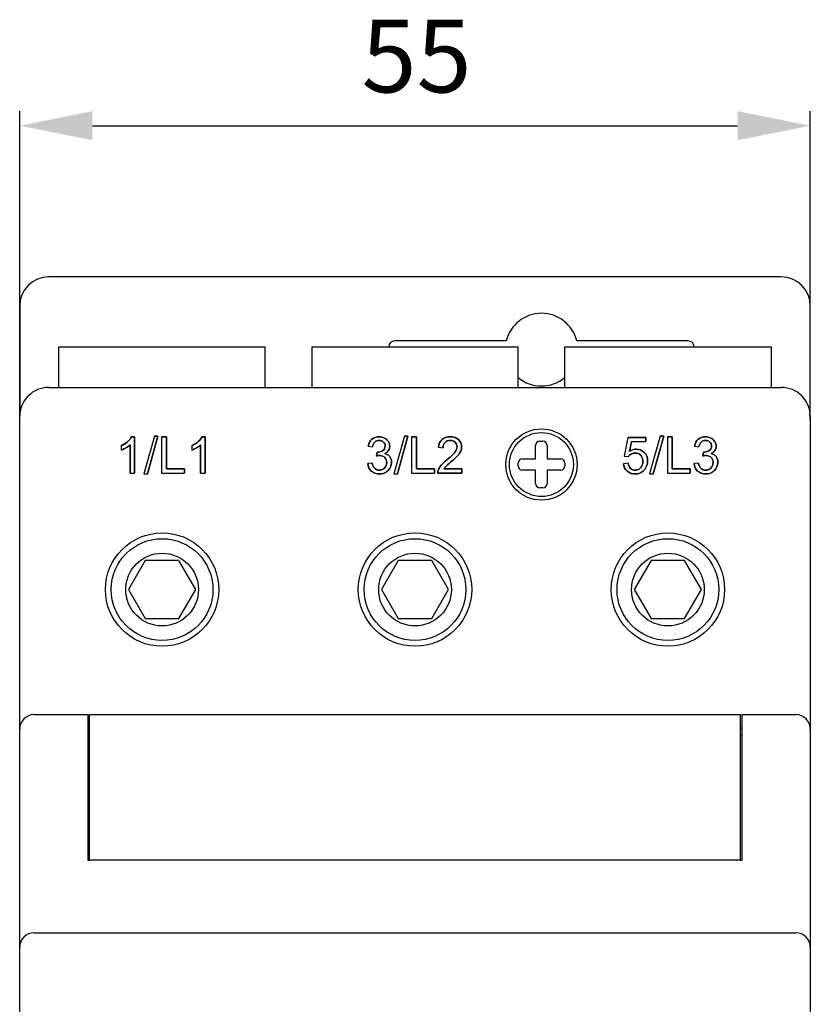
# Model space of a CAD drawing. Units: millimetres. Extents: x 0 to 1118, y 0 to 864.
# Drawn here: x 277 to 331, y 498 to 565 of the extents above; entities that cross this region are included whole.
import ezdxf

# ---------------------------------------------------------------- set-up
doc = ezdxf.new("R2010")
doc.units = ezdxf.units.MM
doc.header["$LTSCALE"] = 61.468
doc.header["$PDMODE"] = 3
doc.header["$PDSIZE"] = 1
doc.layers.get('0').update_dxf_attribs({"linetype": 'CONTINUOUS'})
doc.layers.get('Defpoints').update_dxf_attribs({"linetype": 'CONTINUOUS'})
for name, color, linetype in [('8024S0101003DXF_CONTINUOUS_LINE', 7, 'CONTINUOUS'), ('8024S0101004DXF_CONTINUOUS_LINE', 7, 'CONTINUOUS'), ('8315S0101003DXF_CONTINUOUS_LINE', 7, 'CONTINUOUS'), ('8320S0101004DXF_CONTINUOUS_LINE', 7, 'CONTINUOUS'), ('8900S0326001DXF_CONTINUOUS_LINE', 7, 'CONTINUOUS'), ('8920C0310105DXF_CONTINUOUS_LINE', 7, 'CONTINUOUS'), ('DRW0001_DXF_DIMENSION', 7, 'CONTINUOUS')]:
    doc.layers.add(name, color=color, linetype=linetype)
doc.styles.get("Standard").update_dxf_attribs({"font": 'txt', "width": 0.7})
doc.dimstyles.new('DIMSTYLE_1', dxfattribs={"dimtxt": 5, "dimasz": 5, "dimexe": 1, "dimexo": 0, "dimtad": 1, "dimdsep": 46, "dimtxsty": 'Standard', "dimblk": '_FILLED', "dimblk1": '_FILLED', "dimblk2": '_FILLED', "dimcen": 0.09, "dimazin": 2, "dimtp": 0.3, "dimtm": 0.3, "dimtfac": 1, "dimtofl": 0, "dimtmove": 0, "dimatfit": 3, "dimldrblk": '_FILLED', "dimfxl": 1, "dimtolj": 1, "dimarcsym": 0})

# ---------------------------------------------------------------- blocks, each defined once
blk = doc.blocks.new('_FILLED')
at = {"color": 0, "linetype": 'ByBlock'}
blk.add_solid([(0, 0), (-1, 0.2), (-1, -0.2)], dxfattribs=at)
blk = doc.blocks.new('*D1')
at = {"layer": 'Defpoints', "color": 0, "linetype": 'Continuous', "transparency": 16777216}
for p in [(331.363, 558.144), (276.963, 537.946), (331.363, 537.946)]:
    blk.add_point(p, dxfattribs=at)
at = {"layer": 'DRW0001_DXF_DIMENSION', "color": 0, "linetype": 'Continuous', "lineweight": -2, "transparency": 16777216}
for p, q in [((276.963, 537.946), (276.963, 559.144)), ((331.363, 537.946), (331.363, 559.144)), ((281.963, 558.144), (326.363, 558.144))]:
    blk.add_line(p, q, dxfattribs=at)
at = {"layer": 'DRW0001_DXF_DIMENSION', "color": 0, "linetype": 'Continuous', "lineweight": -2, "transparency": 16777216, "xscale": 5, "yscale": 5, "zscale": 5, "rotation": 180}
blk.add_blockref('_FILLED', (276.963, 558.144), dxfattribs=at)
at = {"layer": 'DRW0001_DXF_DIMENSION', "color": 0, "linetype": 'Continuous', "lineweight": -2, "transparency": 16777216, "xscale": 5, "yscale": 5, "zscale": 5}
blk.add_blockref('_FILLED', (331.363, 558.144), dxfattribs=at)
at = {"layer": 'DRW0001_DXF_DIMENSION', "color": 0, "linetype": 'Continuous', "transparency": 16777216, "insert": (304.272, 565.436), "char_height": 5, "width": 10.5, "attachment_point": 2, "line_spacing_factor": 0.9}
blk.add_mtext('\\A1;55', dxfattribs=at)

msp = doc.modelspace()

# ---------------------------------------------------------------- linework, layer by layer
at = {"layer": '8024S0101003DXF_CONTINUOUS_LINE', "color": 7, "linetype": 'Continuous'}
for p, q in [((329.363, 547.746), (278.963, 547.746)), ((276.963, 545.746), (276.963, 538.146)), ((331.363, 538.146), (331.363, 545.746)), ((310.436, 543.346), (302.763, 543.346)), ((322.963, 543.346), (315.289, 543.346))]:
    msp.add_line(p, q, dxfattribs=at)
for centre, radius, start, end in [((278.963, 545.746), 2, 90, 180), ((329.363, 545.746), 2, 0, 90), ((312.863, 542.746), 2.5, 13.88654, 166.11346), ((302.763, 542.946), 0.4, 90, 180), ((322.963, 542.946), 0.4, 0, 90), ((312.863, 542.746), 2.5, 230.14957, 309.85043)]:
    msp.add_arc(centre, radius, start, end, dxfattribs=at)
at = {"layer": '8024S0101004DXF_CONTINUOUS_LINE', "color": 7, "linetype": 'Continuous'}
for p, q in [((279.663, 540.146), (279.663, 542.946)), ((279.663, 542.946), (293.863, 542.946)), ((293.863, 540.146), (293.863, 542.946)), ((297.063, 542.946), (297.063, 540.146)), ((297.063, 542.946), (311.263, 542.946)), ((311.263, 540.146), (311.263, 542.946)), ((314.463, 540.146), (314.463, 542.946)), ((314.463, 542.946), (328.663, 542.946)), ((328.663, 542.946), (328.663, 540.146))]:
    msp.add_line(p, q, dxfattribs=at)
msp.add_arc((329.363, 537.946), 2, 6.10772, 12.08702, dxfattribs=at)
at = {"layer": '8315S0101003DXF_CONTINUOUS_LINE', "color": 7, "linetype": 'Continuous'}
for p, q in [((278.963, 540.146), (329.363, 540.146)), ((276.963, 417.146), (276.963, 538.146)), ((331.363, 538.146), (331.363, 417.146)), ((284.666, 536.756), (284.864, 536.756)), ((284.864, 536.756), (284.864, 534.246)), ((286.23, 536.788), (285.505, 534.203)), ((286.475, 536.788), (285.752, 534.203)), ((286.23, 536.788), (286.475, 536.788)), ((286.731, 536.746), (286.731, 534.246)), ((286.731, 536.746), (287.062, 536.746)), ((287.062, 536.746), (287.062, 534.541)), ((289.521, 536.756), (289.719, 536.756)), ((289.719, 536.756), (289.719, 534.246)), ((303.43, 536.788), (302.705, 534.203)), ((303.675, 536.788), (302.952, 534.203)), ((303.43, 536.788), (303.675, 536.788)), ((303.931, 536.746), (303.931, 534.246)), ((303.931, 536.746), (304.262, 536.746)), ((304.262, 536.746), (304.262, 534.541)), ((318.804, 536.712), (318.562, 535.427)), ((318.804, 536.712), (320.047, 536.712)), ((319.05, 536.418), (318.915, 535.746)), ((319.05, 536.418), (320.047, 536.418)), ((320.047, 536.712), (320.047, 536.418)), ((321.03, 536.788), (320.305, 534.203)), ((321.275, 536.788), (320.552, 534.203)), ((321.03, 536.788), (321.275, 536.788)), ((321.531, 536.746), (321.531, 534.246)), ((321.531, 536.746), (321.862, 536.746)), ((321.862, 536.746), (321.862, 534.541)), ((283.943, 536.128), (283.943, 535.832)), ((284.557, 534.246), (284.557, 536.202)), ((288.798, 536.128), (288.798, 535.832)), ((289.412, 534.246), (289.412, 536.202)), ((300.94, 536.108), (301.247, 536.053)), ((301.515, 535.429), (301.549, 535.699)), ((305.781, 536.033), (306.097, 536)), ((323.395, 536.108), (323.702, 536.053)), ((323.97, 535.429), (324.004, 535.699)), ((301.216, 534.946), (300.909, 534.906)), ((318.83, 534.928), (318.507, 534.9)), ((318.562, 535.427), (318.85, 535.39)), ((323.671, 534.946), (323.364, 534.906)), ((284.557, 534.246), (284.864, 534.246)), ((286.731, 534.246), (288.293, 534.246)), ((287.062, 534.541), (288.293, 534.541)), ((288.293, 534.541), (288.293, 534.246)), ((289.412, 534.246), (289.719, 534.246)), ((303.931, 534.246), (305.493, 534.246)), ((304.262, 534.541), (305.493, 534.541)), ((305.493, 534.541), (305.493, 534.246)), ((307.376, 534.246), (305.723, 534.246)), ((306.15, 534.541), (307.376, 534.541)), ((307.376, 534.541), (307.376, 534.246)), ((321.531, 534.246), (323.093, 534.246)), ((321.862, 534.541), (323.093, 534.541)), ((323.093, 534.541), (323.093, 534.246)), ((285.505, 534.203), (285.752, 534.203)), ((302.705, 534.203), (302.952, 534.203)), ((320.305, 534.203), (320.552, 534.203)), ((277.963, 517.646), (281.663, 517.646)), ((281.663, 517.646), (281.663, 507.646)), ((326.663, 507.646), (326.663, 517.646)), ((326.663, 517.646), (330.363, 517.646)), ((281.663, 516.746), (281.763, 516.746)), ((326.563, 516.746), (326.663, 516.746)), ((281.663, 516.246), (281.763, 516.246)), ((326.563, 516.246), (326.663, 516.246)), ((281.663, 507.646), (281.763, 507.646)), ((326.563, 507.646), (326.663, 507.646)), ((277.963, 502.646), (330.363, 502.646))]:
    msp.add_line(p, q, dxfattribs=at)
at = {"layer": '8315S0101003DXF_CONTINUOUS_LINE', "color": 4, "linetype": 'Continuous'}
for p, q in [((284.864, 536.756), (284.666, 536.756)), ((284.864, 534.246), (284.864, 536.756)), ((286.23, 536.788), (285.505, 534.203)), ((285.752, 534.203), (286.475, 536.788)), ((286.475, 536.788), (286.23, 536.788)), ((286.731, 536.746), (286.731, 534.246)), ((287.062, 536.746), (286.731, 536.746)), ((287.062, 534.541), (287.062, 536.746)), ((289.719, 536.756), (289.521, 536.756)), ((289.719, 534.246), (289.719, 536.756)), ((303.43, 536.788), (302.705, 534.203)), ((302.952, 534.203), (303.675, 536.788)), ((303.675, 536.788), (303.43, 536.788)), ((303.931, 536.746), (303.931, 534.246)), ((304.262, 536.746), (303.931, 536.746)), ((304.262, 534.541), (304.262, 536.746)), ((318.804, 536.712), (318.562, 535.427)), ((320.047, 536.712), (318.804, 536.712)), ((318.915, 535.746), (319.05, 536.418)), ((319.05, 536.418), (320.047, 536.418)), ((320.047, 536.418), (320.047, 536.712)), ((321.03, 536.788), (320.305, 534.203)), ((320.552, 534.203), (321.275, 536.788)), ((321.275, 536.788), (321.03, 536.788)), ((321.531, 536.746), (321.531, 534.246)), ((321.862, 536.746), (321.531, 536.746)), ((321.862, 534.541), (321.862, 536.746)), ((283.943, 536.128), (283.943, 535.832)), ((284.557, 536.202), (284.557, 534.246)), ((288.798, 536.128), (288.798, 535.832)), ((289.412, 536.202), (289.412, 534.246)), ((300.94, 536.108), (301.247, 536.053)), ((301.549, 535.699), (301.515, 535.429)), ((305.781, 536.033), (306.097, 536)), ((323.395, 536.108), (323.702, 536.053)), ((324.004, 535.699), (323.97, 535.429)), ((301.216, 534.946), (300.909, 534.906)), ((318.83, 534.928), (318.507, 534.9)), ((318.562, 535.427), (318.85, 535.39)), ((323.671, 534.946), (323.364, 534.906)), ((284.557, 534.246), (284.864, 534.246)), ((286.731, 534.246), (288.293, 534.246)), ((288.293, 534.541), (287.062, 534.541)), ((288.293, 534.246), (288.293, 534.541)), ((289.412, 534.246), (289.719, 534.246)), ((303.931, 534.246), (305.493, 534.246)), ((305.493, 534.541), (304.262, 534.541)), ((305.493, 534.246), (305.493, 534.541)), ((305.723, 534.246), (307.376, 534.246)), ((307.376, 534.541), (306.15, 534.541)), ((307.376, 534.246), (307.376, 534.541)), ((321.531, 534.246), (323.093, 534.246)), ((323.093, 534.541), (321.862, 534.541)), ((323.093, 534.246), (323.093, 534.541)), ((285.505, 534.203), (285.752, 534.203)), ((302.705, 534.203), (302.952, 534.203)), ((320.305, 534.203), (320.552, 534.203))]:
    msp.add_line(p, q, dxfattribs=at)
at = {"layer": '8315S0101003DXF_CONTINUOUS_LINE', "color": 7, "linetype": 'Continuous'}
for centre, radius in [((312.863, 534.846), 2.45), ((286.763, 526.246), 3.9), ((304.163, 526.246), 3.9), ((321.563, 526.246), 3.9)]:
    msp.add_circle(centre, radius, dxfattribs=at)
for centre, radius, start, end in [((278.963, 538.146), 2, 89.97915, 180.01276), ((329.363, 538.146), 2, 359.98724, 90.02086), ((283.265, 537.685), 1.694, 305.90845, 311.76864), ((288.12, 537.685), 1.694, 305.90845, 311.76864), ((301.789, 536.091), 0.639, 47.95018, 55.88615), ((301.809, 536.113), 0.61, 31.09988, 47.9144), ((324.244, 536.091), 0.639, 47.95022, 55.88618), ((324.264, 536.113), 0.61, 31.09981, 47.91446), ((283.037, 538.057), 2.131, 295.15907, 297.69868), ((282.786, 538.484), 2.9, 299.42263, 300.677), ((287.892, 538.057), 2.131, 295.15902, 297.69864), ((287.641, 538.484), 2.9, 299.42263, 300.67703), ((301.599, 536.402), 0.707, 269.9639, 275.08063), ((319.498, 534.907), 1.021, 119.94195, 124.77937), ((319.293, 535.108), 0.523, 109.09574, 119.20958), ((319.298, 535.092), 0.54, 99.27358, 109.06739), ((319.305, 535.049), 0.583, 89.92031, 99.25027), ((324.054, 536.402), 0.707, 269.96389, 275.08064), ((301.991, 535.057), 0.544, 37.24728, 51.94625), ((324.446, 535.057), 0.544, 37.24727, 51.94628), ((319.288, 534.987), 0.541, 317.5024, 322.04101), ((319.286, 535.047), 0.87, 315.93085, 321.54932), ((277.963, 516.646), 1, 90, 180), ((330.363, 516.646), 1, 0, 90), ((277.963, 501.646), 1, 90, 180), ((330.363, 501.646), 1, 0, 90)]:
    msp.add_arc(centre, radius, start, end, dxfattribs=at)
at = {"layer": '8315S0101003DXF_CONTINUOUS_LINE', "color": 4, "linetype": 'Continuous'}
for centre, radius, start, end in [((306.246, 534.27), 0.523, 170.85824, 182.6798), ((306.254, 534.269), 0.532, 166.9763, 170.85907), ((306.266, 534.266), 0.544, 163.15655, 166.97415), ((306.284, 534.261), 0.562, 159.31327, 163.15401), ((319.224, 534.924), 0.709, 228.39183, 244.58465), ((319.239, 534.956), 0.745, 244.56188, 249.65801), ((319.363, 534.968), 0.76, 303.86712, 310.27236), ((319.334, 535.001), 0.804, 310.28256, 316.25714), ((319.284, 535.049), 0.873, 316.25947, 321.5443), ((301.685, 535.075), 0.872, 258.29469, 261.6075), ((301.693, 535.127), 0.926, 261.60056, 264.0243), ((301.7, 535.196), 0.994, 264.0391, 267.51704), ((301.704, 535.281), 1.079, 267.50635, 270.01539), ((301.704, 535.328), 1.127, 269.9816, 272.80363), ((301.708, 535.254), 1.052, 272.81033, 275.18536), ((301.712, 535.207), 1.005, 275.19265, 276.6961), ((301.717, 535.168), 0.966, 276.69206, 278.88388), ((301.725, 535.116), 0.914, 278.87138, 282.61624), ((319.289, 535.14), 0.936, 259.06886, 262.01467), ((319.31, 535.399), 1.196, 267.8871, 270.01299), ((319.311, 535.289), 1.086, 269.97506, 273.26059), ((319.316, 535.203), 1, 273.26584, 276.38146), ((319.322, 535.151), 0.948, 276.39677, 277.90376), ((319.327, 535.111), 0.907, 277.89538, 280.65476), ((319.338, 535.056), 0.851, 280.63957, 285.14323), ((324.14, 535.075), 0.872, 258.29471, 261.60751), ((324.148, 535.127), 0.926, 261.60057, 264.02432), ((324.155, 535.196), 0.994, 264.03912, 267.51705), ((324.159, 535.281), 1.079, 267.50636, 270.01539), ((324.159, 535.328), 1.127, 269.9816, 272.80364), ((324.163, 535.254), 1.052, 272.81034, 275.18535), ((324.167, 535.207), 1.005, 275.19265, 276.69612), ((324.172, 535.168), 0.966, 276.69208, 278.88388), ((324.18, 535.116), 0.914, 278.87138, 282.61624)]:
    msp.add_arc(centre, radius, start, end, dxfattribs=at)
for points in [[(284.393, 536.422), (284.263, 536.306), (284.113, 536.208), (283.943, 536.128)], [(284.666, 536.756), (284.611, 536.647), (284.521, 536.536), (284.393, 536.422)], [(289.248, 536.422), (289.118, 536.306), (288.968, 536.208), (288.798, 536.128)], [(289.521, 536.756), (289.466, 536.647), (289.376, 536.536), (289.248, 536.422)], [(301.196, 536.585), (301.063, 536.473), (300.977, 536.312), (300.94, 536.108)], [(301.692, 536.756), (301.494, 536.756), (301.329, 536.698), (301.196, 536.585)], [(301.247, 536.053), (301.269, 536.203), (301.32, 536.316), (301.4, 536.391)], [(301.4, 536.391), (301.479, 536.466), (301.579, 536.503), (301.699, 536.503)], [(302.069, 536.667), (301.953, 536.725), (301.828, 536.756), (301.692, 536.756)], [(301.699, 536.503), (301.818, 536.503), (301.917, 536.466), (301.993, 536.392)], [(301.993, 536.392), (302.069, 536.318), (302.108, 536.225), (302.108, 536.113)], [(302.331, 536.428), (302.27, 536.529), (302.183, 536.609), (302.069, 536.667)], [(302.424, 536.106), (302.424, 536.219), (302.393, 536.326), (302.331, 536.428)], [(306.025, 536.57), (305.884, 536.447), (305.802, 536.268), (305.781, 536.033)], [(306.593, 536.756), (306.354, 536.756), (306.165, 536.693), (306.025, 536.57)], [(306.097, 536), (306.097, 536.157), (306.143, 536.28), (306.232, 536.369)], [(306.232, 536.369), (306.32, 536.457), (306.438, 536.502), (306.586, 536.502)], [(306.586, 536.502), (306.726, 536.502), (306.839, 536.459), (306.926, 536.376)], [(307.163, 536.556), (307.023, 536.689), (306.832, 536.756), (306.593, 536.756)], [(306.926, 536.376), (307.013, 536.292), (307.057, 536.19), (307.057, 536.069)], [(307.372, 536.062), (307.372, 536.258), (307.302, 536.423), (307.163, 536.556)], [(323.651, 536.585), (323.518, 536.473), (323.432, 536.312), (323.395, 536.108)], [(324.147, 536.756), (323.949, 536.756), (323.784, 536.698), (323.651, 536.585)], [(323.702, 536.053), (323.724, 536.203), (323.775, 536.316), (323.855, 536.391)], [(323.855, 536.391), (323.934, 536.466), (324.034, 536.503), (324.154, 536.503)], [(324.524, 536.667), (324.408, 536.725), (324.283, 536.756), (324.147, 536.756)], [(324.154, 536.503), (324.273, 536.503), (324.372, 536.466), (324.448, 536.392)], [(324.448, 536.392), (324.524, 536.318), (324.563, 536.225), (324.563, 536.113)], [(324.786, 536.428), (324.725, 536.529), (324.638, 536.609), (324.524, 536.667)], [(324.879, 536.106), (324.879, 536.219), (324.848, 536.326), (324.786, 536.428)], [(283.943, 535.832), (284.038, 535.866), (284.146, 535.919), (284.266, 535.99)], [(284.266, 535.99), (284.385, 536.06), (284.482, 536.13), (284.557, 536.202)], [(288.798, 535.832), (288.893, 535.866), (289.001, 535.919), (289.121, 535.99)], [(289.121, 535.99), (289.24, 536.06), (289.337, 536.13), (289.412, 536.202)], [(301.598, 535.695), (301.585, 535.695), (301.569, 535.695), (301.549, 535.699)], [(301.951, 535.798), (301.845, 535.729), (301.728, 535.695), (301.598, 535.695)], [(302.108, 536.113), (302.108, 535.97), (302.055, 535.866), (301.951, 535.798)], [(302.079, 535.6), (302.192, 535.651), (302.279, 535.722), (302.337, 535.811)], [(302.424, 535.386), (302.342, 535.494), (302.226, 535.566), (302.079, 535.6)], [(302.337, 535.811), (302.395, 535.9), (302.424, 535.997), (302.424, 536.106)], [(306.914, 535.699), (306.818, 535.569), (306.634, 535.392), (306.363, 535.17)], [(307.057, 536.069), (307.057, 535.953), (307.009, 535.828), (306.914, 535.699)], [(307.107, 535.461), (307.202, 535.567), (307.27, 535.67), (307.311, 535.767)], [(307.311, 535.767), (307.352, 535.862), (307.372, 535.961), (307.372, 536.062)], [(319.387, 535.903), (319.222, 535.903), (319.065, 535.85), (318.915, 535.746)], [(319.038, 535.564), (319.116, 535.608), (319.207, 535.632), (319.306, 535.632)], [(319.306, 535.632), (319.464, 535.632), (319.592, 535.581), (319.691, 535.48)], [(319.94, 535.676), (319.79, 535.826), (319.606, 535.903), (319.387, 535.903)], [(320.165, 535.093), (320.165, 535.33), (320.09, 535.525), (319.94, 535.676)], [(324.053, 535.695), (324.04, 535.695), (324.024, 535.695), (324.004, 535.699)], [(324.406, 535.798), (324.3, 535.729), (324.183, 535.695), (324.053, 535.695)], [(324.563, 536.113), (324.563, 535.97), (324.51, 535.866), (324.406, 535.798)], [(324.534, 535.6), (324.647, 535.651), (324.734, 535.722), (324.792, 535.811)], [(324.879, 535.386), (324.797, 535.494), (324.681, 535.566), (324.534, 535.6)], [(324.792, 535.811), (324.85, 535.9), (324.879, 535.997), (324.879, 536.106)], [(301.395, 534.57), (301.31, 534.646), (301.25, 534.773), (301.216, 534.946)], [(301.515, 535.429), (301.6, 535.451), (301.673, 535.463), (301.731, 535.463)], [(301.731, 535.463), (301.873, 535.463), (301.99, 535.417), (302.082, 535.325)], [(302.221, 534.977), (302.221, 534.829), (302.169, 534.704), (302.071, 534.605)], [(302.082, 535.325), (302.175, 535.233), (302.221, 535.117), (302.221, 534.977)], [(302.307, 534.429), (302.466, 534.58), (302.546, 534.766), (302.546, 534.984)], [(302.546, 534.984), (302.546, 535.144), (302.505, 535.279), (302.424, 535.386)], [(306.363, 535.17), (306.187, 535.027), (306.052, 534.9), (305.96, 534.791)], [(306.279, 534.706), (306.33, 534.761), (306.45, 534.866), (306.634, 535.022)], [(306.634, 535.022), (306.854, 535.207), (307.011, 535.354), (307.107, 535.461)], [(318.995, 534.573), (318.908, 534.651), (318.854, 534.771), (318.83, 534.928)], [(318.85, 535.39), (318.895, 535.462), (318.958, 535.519), (319.038, 535.564)], [(319.839, 535.066), (319.839, 534.882), (319.788, 534.733), (319.686, 534.622)], [(319.691, 535.48), (319.79, 535.378), (319.839, 535.24), (319.839, 535.066)], [(319.968, 534.506), (320.099, 534.67), (320.165, 534.866), (320.165, 535.093)], [(323.85, 534.57), (323.765, 534.646), (323.705, 534.773), (323.671, 534.946)], [(323.97, 535.429), (324.055, 535.451), (324.128, 535.463), (324.186, 535.463)], [(324.186, 535.463), (324.328, 535.463), (324.445, 535.417), (324.538, 535.325)], [(324.676, 534.977), (324.676, 534.829), (324.624, 534.704), (324.526, 534.605)], [(324.538, 535.325), (324.63, 535.233), (324.676, 535.117), (324.676, 534.977)], [(324.762, 534.429), (324.921, 534.58), (325.001, 534.766), (325.001, 534.984)], [(325.001, 534.984), (325.001, 535.144), (324.96, 535.279), (324.879, 535.386)], [(300.909, 534.906), (300.93, 534.698), (301.012, 534.527), (301.156, 534.397)], [(301.156, 534.397), (301.206, 534.352), (301.261, 534.314), (301.321, 534.285)], [(301.321, 534.285), (301.379, 534.256), (301.441, 534.234), (301.508, 534.22)], [(301.706, 534.455), (301.583, 534.455), (301.48, 534.493), (301.395, 534.57)], [(302.071, 534.605), (301.972, 534.505), (301.849, 534.455), (301.706, 534.455)], [(301.924, 534.225), (301.998, 534.241), (302.066, 534.266), (302.13, 534.3)], [(302.13, 534.3), (302.194, 534.334), (302.253, 534.377), (302.307, 534.429)], [(305.96, 534.791), (305.868, 534.682), (305.8, 534.571), (305.758, 534.459)], [(306.15, 534.541), (306.184, 534.595), (306.226, 534.651), (306.279, 534.706)], [(318.507, 534.9), (318.528, 534.689), (318.61, 534.52), (318.753, 534.393)], [(318.98, 534.257), (319.022, 534.242), (319.065, 534.23), (319.111, 534.221)], [(319.311, 534.455), (319.188, 534.455), (319.082, 534.495), (318.995, 534.573)], [(319.686, 534.622), (319.584, 534.51), (319.457, 534.455), (319.311, 534.455)], [(319.56, 534.234), (319.642, 534.257), (319.718, 534.291), (319.786, 534.337)], [(323.364, 534.906), (323.385, 534.698), (323.467, 534.527), (323.611, 534.397)], [(323.611, 534.397), (323.662, 534.352), (323.716, 534.314), (323.776, 534.285)], [(323.776, 534.285), (323.834, 534.256), (323.896, 534.234), (323.963, 534.22)], [(324.161, 534.455), (324.038, 534.455), (323.936, 534.493), (323.85, 534.57)], [(324.526, 534.605), (324.427, 534.505), (324.304, 534.455), (324.161, 534.455)], [(324.379, 534.225), (324.453, 534.241), (324.521, 534.266), (324.585, 534.3)], [(324.585, 534.3), (324.649, 534.334), (324.708, 534.377), (324.762, 534.429)], [(319.159, 534.213), (319.193, 534.208), (319.229, 534.205), (319.266, 534.204)]]:
    msp.add_open_spline(points, degree=3, dxfattribs=at)
at = {"layer": '8315S0101003DXF_CONTINUOUS_LINE', "color": 7, "linetype": 'Continuous'}
for points in [[(284.027, 536.17), (284.109, 536.213), (284.186, 536.261), (284.258, 536.313)], [(284.393, 536.422), (284.521, 536.536), (284.611, 536.647), (284.666, 536.756)], [(288.882, 536.17), (288.965, 536.213), (289.041, 536.261), (289.113, 536.313)], [(289.248, 536.422), (289.376, 536.536), (289.466, 536.647), (289.521, 536.756)], [(300.94, 536.108), (300.977, 536.312), (301.063, 536.473), (301.196, 536.585)], [(301.196, 536.585), (301.329, 536.698), (301.494, 536.756), (301.692, 536.756)], [(301.4, 536.391), (301.32, 536.316), (301.269, 536.203), (301.247, 536.053)], [(301.699, 536.503), (301.579, 536.503), (301.479, 536.466), (301.4, 536.391)], [(301.692, 536.756), (301.828, 536.756), (301.953, 536.725), (302.069, 536.667)], [(301.993, 536.392), (301.917, 536.466), (301.818, 536.503), (301.699, 536.503)], [(302.108, 536.113), (302.108, 536.225), (302.069, 536.318), (301.993, 536.392)], [(302.069, 536.667), (302.097, 536.653), (302.123, 536.637), (302.148, 536.62)], [(302.331, 536.428), (302.393, 536.326), (302.424, 536.219), (302.424, 536.106)], [(305.781, 536.033), (305.802, 536.268), (305.884, 536.447), (306.025, 536.57)], [(306.025, 536.57), (306.165, 536.693), (306.354, 536.756), (306.593, 536.756)], [(306.232, 536.369), (306.143, 536.28), (306.097, 536.157), (306.097, 536)], [(306.586, 536.502), (306.438, 536.502), (306.32, 536.457), (306.232, 536.369)], [(306.926, 536.376), (306.839, 536.459), (306.726, 536.502), (306.586, 536.502)], [(306.593, 536.756), (306.832, 536.756), (307.023, 536.689), (307.163, 536.556)], [(307.057, 536.069), (307.057, 536.19), (307.013, 536.292), (306.926, 536.376)], [(307.163, 536.556), (307.302, 536.423), (307.372, 536.258), (307.372, 536.062)], [(323.395, 536.108), (323.432, 536.312), (323.518, 536.473), (323.651, 536.585)], [(323.651, 536.585), (323.784, 536.698), (323.949, 536.756), (324.147, 536.756)], [(323.855, 536.391), (323.775, 536.316), (323.724, 536.203), (323.702, 536.053)], [(324.154, 536.503), (324.034, 536.503), (323.934, 536.466), (323.855, 536.391)], [(324.147, 536.756), (324.283, 536.756), (324.408, 536.725), (324.524, 536.667)], [(324.448, 536.392), (324.372, 536.466), (324.273, 536.503), (324.154, 536.503)], [(324.563, 536.113), (324.563, 536.225), (324.524, 536.318), (324.448, 536.392)], [(324.524, 536.667), (324.552, 536.653), (324.578, 536.637), (324.603, 536.62)], [(324.786, 536.428), (324.848, 536.326), (324.879, 536.219), (324.879, 536.106)], [(284.211, 535.958), (284.113, 535.903), (284.023, 535.86), (283.943, 535.832)], [(284.557, 536.202), (284.482, 536.13), (284.385, 536.06), (284.266, 535.99)], [(289.066, 535.958), (288.968, 535.903), (288.879, 535.86), (288.798, 535.832)], [(289.412, 536.202), (289.337, 536.13), (289.24, 536.06), (289.121, 535.99)], [(301.549, 535.699), (301.569, 535.695), (301.585, 535.695), (301.598, 535.695)], [(301.661, 535.698), (301.766, 535.707), (301.863, 535.741), (301.951, 535.798)], [(301.951, 535.798), (302.055, 535.866), (302.108, 535.97), (302.108, 536.113)], [(302.18, 535.656), (302.149, 535.635), (302.115, 535.616), (302.079, 535.6)], [(302.079, 535.6), (302.126, 535.589), (302.17, 535.574), (302.21, 535.555)], [(302.337, 535.811), (302.297, 535.751), (302.245, 535.699), (302.18, 535.656)], [(302.424, 536.106), (302.424, 535.997), (302.395, 535.9), (302.337, 535.811)], [(306.363, 535.17), (306.634, 535.392), (306.818, 535.569), (306.914, 535.699)], [(306.914, 535.699), (307.009, 535.828), (307.057, 535.953), (307.057, 536.069)], [(307.311, 535.767), (307.27, 535.67), (307.202, 535.567), (307.107, 535.461)], [(307.372, 536.062), (307.372, 535.961), (307.352, 535.862), (307.311, 535.767)], [(318.988, 535.792), (319.116, 535.866), (319.249, 535.903), (319.387, 535.903)], [(319.691, 535.48), (319.592, 535.581), (319.464, 535.632), (319.306, 535.632)], [(319.387, 535.903), (319.606, 535.903), (319.79, 535.826), (319.94, 535.676)], [(319.94, 535.676), (320.09, 535.525), (320.165, 535.33), (320.165, 535.093)], [(324.004, 535.699), (324.024, 535.695), (324.04, 535.695), (324.053, 535.695)], [(324.116, 535.698), (324.221, 535.707), (324.318, 535.741), (324.406, 535.798)], [(324.406, 535.798), (324.51, 535.866), (324.563, 535.97), (324.563, 536.113)], [(324.635, 535.656), (324.604, 535.635), (324.571, 535.616), (324.534, 535.6)], [(324.534, 535.6), (324.581, 535.589), (324.625, 535.574), (324.665, 535.555)], [(324.792, 535.811), (324.752, 535.751), (324.7, 535.699), (324.635, 535.656)], [(324.879, 536.106), (324.879, 535.997), (324.85, 535.9), (324.792, 535.811)], [(301.216, 534.946), (301.25, 534.773), (301.31, 534.646), (301.395, 534.57)], [(301.731, 535.463), (301.673, 535.463), (301.6, 535.451), (301.515, 535.429)], [(301.978, 535.404), (301.906, 535.444), (301.824, 535.463), (301.731, 535.463)], [(302.082, 535.325), (302.051, 535.357), (302.016, 535.383), (301.978, 535.404)], [(302.071, 534.605), (302.169, 534.704), (302.221, 534.829), (302.221, 534.977)], [(302.221, 534.977), (302.221, 535.117), (302.175, 535.233), (302.082, 535.325)], [(302.21, 535.555), (302.252, 535.536), (302.291, 535.513), (302.326, 535.486)], [(302.546, 534.984), (302.546, 534.766), (302.466, 534.58), (302.307, 534.429)], [(302.424, 535.386), (302.505, 535.279), (302.546, 535.144), (302.546, 534.984)], [(306.036, 534.875), (306.082, 534.923), (306.136, 534.974), (306.196, 535.028)], [(306.196, 535.028), (306.247, 535.074), (306.302, 535.121), (306.363, 535.17)], [(306.634, 535.022), (306.45, 534.866), (306.33, 534.761), (306.279, 534.706)], [(307.107, 535.461), (307.011, 535.354), (306.854, 535.207), (306.634, 535.022)], [(318.83, 534.928), (318.854, 534.771), (318.908, 534.651), (318.995, 534.573)], [(319.038, 535.564), (318.958, 535.519), (318.895, 535.462), (318.85, 535.39)], [(319.839, 535.066), (319.839, 535.24), (319.79, 535.378), (319.691, 535.48)], [(319.714, 534.655), (319.797, 534.762), (319.839, 534.899), (319.839, 535.066)], [(320.165, 535.093), (320.165, 534.866), (320.099, 534.67), (319.968, 534.506)], [(323.671, 534.946), (323.705, 534.773), (323.765, 534.646), (323.85, 534.57)], [(324.186, 535.463), (324.128, 535.463), (324.055, 535.451), (323.97, 535.429)], [(324.433, 535.404), (324.361, 535.444), (324.279, 535.463), (324.186, 535.463)], [(324.538, 535.325), (324.506, 535.357), (324.471, 535.383), (324.433, 535.404)], [(324.526, 534.605), (324.624, 534.704), (324.676, 534.829), (324.676, 534.977)], [(324.676, 534.977), (324.676, 535.117), (324.63, 535.233), (324.538, 535.325)], [(324.665, 535.555), (324.707, 535.536), (324.746, 535.513), (324.781, 535.486)], [(325.001, 534.984), (325.001, 534.766), (324.921, 534.58), (324.762, 534.429)], [(324.879, 535.386), (324.96, 535.279), (325.001, 535.144), (325.001, 534.984)], [(301.156, 534.397), (301.012, 534.527), (300.93, 534.698), (300.909, 534.906)], [(301.704, 534.201), (301.484, 534.201), (301.301, 534.266), (301.156, 534.397)], [(301.395, 534.57), (301.48, 534.493), (301.583, 534.455), (301.706, 534.455)], [(302.307, 534.429), (302.147, 534.276), (301.946, 534.201), (301.704, 534.201)], [(301.706, 534.455), (301.849, 534.455), (301.972, 534.505), (302.071, 534.605)], [(305.723, 534.246), (305.72, 534.319), (305.732, 534.391), (305.758, 534.459)], [(305.758, 534.459), (305.8, 534.571), (305.868, 534.682), (305.96, 534.791)], [(305.96, 534.791), (305.983, 534.818), (306.008, 534.846), (306.036, 534.875)], [(306.279, 534.706), (306.226, 534.651), (306.184, 534.595), (306.15, 534.541)], [(318.753, 534.393), (318.61, 534.52), (318.528, 534.689), (318.507, 534.9)], [(319.311, 534.203), (319.082, 534.203), (318.896, 534.266), (318.753, 534.393)], [(318.995, 534.573), (319.082, 534.495), (319.188, 534.455), (319.311, 534.455)], [(319.311, 534.455), (319.457, 534.455), (319.584, 534.51), (319.686, 534.622)], [(319.785, 534.336), (319.652, 534.247), (319.494, 534.203), (319.311, 534.203)], [(319.912, 534.442), (319.872, 534.401), (319.83, 534.366), (319.785, 534.336)], [(323.611, 534.397), (323.467, 534.527), (323.385, 534.698), (323.364, 534.906)], [(324.159, 534.201), (323.939, 534.201), (323.756, 534.266), (323.611, 534.397)], [(323.85, 534.57), (323.936, 534.493), (324.038, 534.455), (324.161, 534.455)], [(324.762, 534.429), (324.602, 534.276), (324.401, 534.201), (324.159, 534.201)], [(324.161, 534.455), (324.304, 534.455), (324.427, 534.505), (324.526, 534.605)]]:
    msp.add_open_spline(points, degree=3, dxfattribs=at)
at = {"layer": '8320S0101004DXF_CONTINUOUS_LINE', "color": 7, "linetype": 'Continuous'}
for p, q in [((281.763, 507.646), (281.763, 517.646)), ((281.763, 517.646), (326.563, 517.646)), ((326.563, 507.646), (326.563, 517.646)), ((326.563, 507.646), (281.763, 507.646))]:
    msp.add_line(p, q, dxfattribs=at)
at = {"layer": '8900S0326001DXF_CONTINUOUS_LINE', "color": 7, "linetype": 'Continuous'}
for p, q in [((312.763, 536.446), (312.963, 536.446)), ((312.463, 535.246), (312.463, 536.146)), ((313.263, 536.146), (313.263, 535.246)), ((311.263, 534.746), (311.263, 534.946)), ((311.563, 535.246), (312.463, 535.246)), ((313.263, 535.246), (314.163, 535.246)), ((314.463, 534.946), (314.463, 534.746)), ((312.463, 534.446), (311.563, 534.446)), ((312.463, 533.546), (312.463, 534.446)), ((313.263, 534.446), (313.263, 533.546)), ((314.163, 534.446), (313.263, 534.446)), ((312.963, 533.246), (312.763, 533.246))]:
    msp.add_line(p, q, dxfattribs=at)
msp.add_circle((312.863, 534.846), 2.2, dxfattribs=at)
for centre, start, end in [((312.763, 536.146), 90, 180), ((312.963, 536.146), 0, 90), ((311.563, 534.946), 90, 180), ((314.163, 534.946), 0, 90), ((311.563, 534.746), 180, 270), ((314.163, 534.746), 270, 0), ((312.763, 533.546), 180, 270), ((312.963, 533.546), 270, 0)]:
    msp.add_arc(centre, 0.3, start, end, dxfattribs=at)
at = {"layer": '8920C0310105DXF_CONTINUOUS_LINE', "color": 7, "linetype": 'Continuous'}
for p, q in [((285.608, 528.246), (284.453, 526.246)), ((287.917, 528.246), (285.608, 528.246)), ((289.072, 526.246), (287.917, 528.246)), ((303.008, 528.246), (301.853, 526.246)), ((305.317, 528.246), (303.008, 528.246)), ((306.472, 526.246), (305.317, 528.246)), ((320.408, 528.246), (319.253, 526.246)), ((322.717, 528.246), (320.408, 528.246)), ((323.872, 526.246), (322.717, 528.246)), ((284.453, 526.246), (285.608, 524.246)), ((287.917, 524.246), (289.072, 526.246)), ((301.853, 526.246), (303.008, 524.246)), ((305.317, 524.246), (306.472, 526.246)), ((319.253, 526.246), (320.408, 524.246)), ((322.717, 524.246), (323.872, 526.246)), ((285.608, 524.246), (287.917, 524.246)), ((303.008, 524.246), (305.317, 524.246)), ((320.408, 524.246), (322.717, 524.246))]:
    msp.add_line(p, q, dxfattribs=at)
for centre, radius in [((286.763, 526.246), 3.5), ((304.163, 526.246), 3.5), ((321.563, 526.246), 3.5), ((286.763, 526.246), 2.5), ((304.163, 526.246), 2.5), ((321.563, 526.246), 2.5)]:
    msp.add_circle(centre, radius, dxfattribs=at)

# ---------------------------------------------------------------- dimensions: what is measured, and where the dimension line sits
at = {"layer": 'DRW0001_DXF_DIMENSION', "color": 1, "linetype": 'Continuous'}
dim = msp.add_linear_dim(base=(331.363, 558.144), p1=(276.963, 537.946), p2=(331.363, 537.946), text='55', dimstyle='DIMSTYLE_1', dxfattribs=at)
dim.commit()
dim.dimension.update_dxf_attribs({"geometry": '*D1', "text_midpoint": (304.272, 558.144), "dimtype": 160})

doc.saveas('drawing.dxf')
